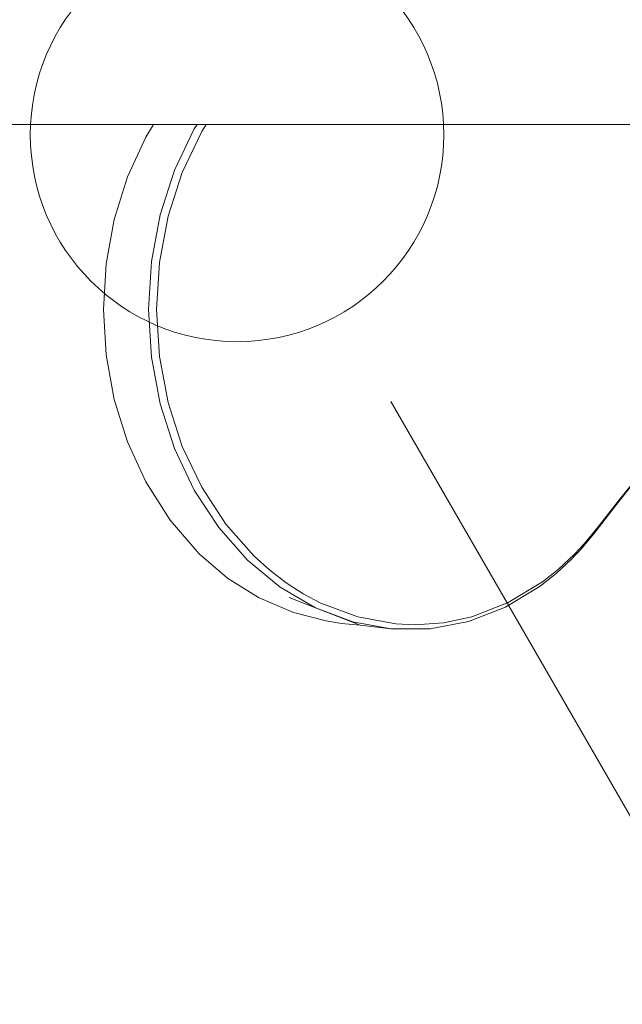
# Model space of a CAD drawing. Units: metres. Extents: x -5.6 to 16.6, y -15.2 to 28.
# Drawn here: x 10.3 to 10.4, y 10 to 10.2 of the extents above; entities that cross this region are included whole.
import ezdxf

# ---------------------------------------------------------------- set-up
doc = ezdxf.new("R2010")
doc.units = ezdxf.units.M
doc.header["$MEASUREMENT"] = 0
for name, color, linetype in [('065 Möbel Einrichtung', 7, 'Continuous'), ('110 Bemassungen Ausführung', 7, 'Continuous'), ('160 Beschriftungen Ausführung', 7, 'Continuous'), ('255 Plangrafiken', 7, 'Continuous')]:
    doc.layers.add(name, color=color, linetype=linetype)
doc.styles.add('ERSTELLTER_STIL_1', font='Armasen - Kelson.otf')
doc.dimstyles.new('ERSTELLTER_STIL__1', dxfattribs={"dimtxt": 0.125, "dimasz": 0.095, "dimexe": 0.18, "dimexo": 0.5, "dimgap": 0.09, "dimtad": 1, "dimzin": 0, "dimdsep": 46, "dimtxsty": 'ERSTELLTER_STIL_1', "dimblk": 'ARROWHEAD_6', "dimblk1": 'ARROWHEAD_6', "dimblk2": 'ARROWHEAD_6', "dimcen": 0.09, "dimclrd": 7, "dimclre": 7, "dimclrt": 7, "dimazin": 0, "dimtfac": 1, "dimtdec": 4, "dimtmove": 0, "dimatfit": 3, "dimfxl": 1, "dimtolj": 1, "dimtzin": 0, "dimarcsym": 0})
doc.dimstyles.new('ERSTELLTER_STIL__4', dxfattribs={"dimtxt": 0.125, "dimasz": 0.095, "dimexe": 0.18, "dimexo": 0.3, "dimgap": 0.09, "dimtad": 1, "dimzin": 0, "dimdsep": 46, "dimtxsty": 'ERSTELLTER_STIL_1', "dimblk": 'ARROWHEAD_6', "dimblk1": 'ARROWHEAD_6', "dimblk2": 'ARROWHEAD_6', "dimcen": 0.09, "dimclrd": 7, "dimclre": 7, "dimclrt": 7, "dimazin": 0, "dimtfac": 1, "dimtdec": 4, "dimtmove": 0, "dimatfit": 3, "dimfxl": 1, "dimtolj": 1, "dimtzin": 0, "dimarcsym": 0})
doc.dimstyles.new('ERSTELLTER_STIL__5', dxfattribs={"dimtxt": 0.125, "dimasz": 0.095, "dimexe": 0.18, "dimexo": 0.3, "dimgap": 0.09, "dimtad": 1, "dimzin": 0, "dimdsep": 46, "dimtxsty": 'ERSTELLTER_STIL_1', "dimblk": 'ARROWHEAD_6', "dimblk1": 'ARROWHEAD_6', "dimblk2": 'ARROWHEAD_6', "dimcen": 0.09, "dimclrd": 7, "dimclre": 7, "dimclrt": 7, "dimazin": 0, "dimtfac": 1, "dimtdec": 4, "dimtmove": 2, "dimatfit": 3, "dimfxl": 1, "dimtolj": 1, "dimtzin": 0, "dimarcsym": 0})
doc.dimstyles.new('ERSTELLTER_STIL__6', dxfattribs={"dimtxt": 0.125, "dimasz": 0.095, "dimexe": 0.18, "dimexo": 0.3, "dimgap": 0.09, "dimtad": 1, "dimtih": 1, "dimtoh": 1, "dimzin": 0, "dimdsep": 46, "dimtxsty": 'ERSTELLTER_STIL_1', "dimblk": 'ARROWHEAD_6', "dimblk1": 'ARROWHEAD_6', "dimblk2": 'ARROWHEAD_6', "dimcen": 0.09, "dimclrd": 7, "dimclre": 7, "dimclrt": 7, "dimazin": 0, "dimtfac": 1, "dimtdec": 4, "dimtmove": 0, "dimatfit": 3, "dimfxl": 1, "dimtolj": 1, "dimtzin": 0, "dimarcsym": 0})

# ---------------------------------------------------------------- blocks, each defined once
blk = doc.blocks.new('*D54')
at = {"layer": '110 Bemassungen Ausführung', "color": 7, "linetype": 'Continuous', "lineweight": 18}
for p, q in [((13.02461, -1.90099), (13.02461, 12.68667)), ((12.97461, -1.85099), (13.07461, -1.95099)), ((13.11836, -1.90099), (12.52461, -1.90099)), ((13.02461, -1.98599), (13.02461, -1.90099)), ((12.97461, -1.93599), (13.07461, -2.03599)), ((13.11836, -1.98599), (12.52461, -1.98599)), ((13.02461, -2.06099), (13.02461, -1.98599))]:
    blk.add_line(p, q, dxfattribs=at)
at = {"layer": '110 Bemassungen Ausführung', "color": 7, "lineweight": 18, "insert": (13.00155, -2.181), "char_height": 0.125, "attachment_point": 7, "rotation": 90, "style": 'ERSTELLTER_STIL_1'}
blk.add_mtext('\\A1;{\\pql;\\fKelson|b0|i0|c0|p50;8\\fKelson|b0|i0|c0|p50;\\A1{\\H.66x;\\S5^  ;}}', dxfattribs=at)
blk = doc.blocks.new('ARROWHEAD_6')
at = {"color": 0, "linetype": 'Continuous', "lineweight": 0}
for p, q in [((-0.5, -0.5), (0.5, 0.5)), ((0, 0), (-1, 0))]:
    blk.add_line(p, q, dxfattribs=at)
blk = doc.blocks.new('*D207')
at = {"layer": '110 Bemassungen Ausführung', "color": 7, "linetype": 'Continuous', "lineweight": 18}
for p, q in [((10.10604, 10.67411), (10.20604, 10.57411)), ((10.45604, 10.62411), (10.06229, 10.62411)), ((10.15604, 9.77411), (10.15604, 10.62411)), ((10.10604, 9.82411), (10.20604, 9.72411)), ((10.45604, 9.77411), (10.06229, 9.77411)), ((10.15604, 9.69911), (10.15604, 9.77411))]:
    blk.add_line(p, q, dxfattribs=at)
at = {"layer": '110 Bemassungen Ausführung', "color": 7, "lineweight": 18, "insert": (10.13104, 10.11208), "char_height": 0.125, "attachment_point": 7, "rotation": 90, "style": 'ERSTELLTER_STIL_1'}
blk.add_mtext('\\A1;{\\pql;\\fKelson|b0|i0|c0|p50;85}', dxfattribs=at)
blk = doc.blocks.new('*D213')
at = {"layer": '110 Bemassungen Ausführung', "color": 7, "linetype": 'Continuous', "lineweight": 18}
for p, q in [((9.76949, 12.5587), (9.76949, 12.6337)), ((9.81949, 12.5087), (9.71949, 12.6087)), ((10.06949, 12.5587), (9.67574, 12.5587)), ((9.76949, 9.77411), (9.76949, 12.5587)), ((9.71949, 9.82411), (9.81949, 9.72411)), ((10.06949, 9.77411), (9.67574, 9.77411))]:
    blk.add_line(p, q, dxfattribs=at)
at = {"layer": '110 Bemassungen Ausführung', "color": 7, "lineweight": 18, "insert": (9.74643, 12.03113), "char_height": 0.125, "attachment_point": 7, "rotation": 90, "style": 'ERSTELLTER_STIL_1'}
blk.add_mtext('\\A1;{\\pql;\\fKelson|b0|i0|c0|p50;2.78\\fKelson|b0|i0|c0|p50;\\A1{\\H.66x;\\S5^  ;}}', dxfattribs=at)
blk = doc.blocks.new('*D272')
at = {"layer": '110 Bemassungen Ausführung', "color": 7, "linetype": 'Continuous', "lineweight": 18}
for p, q in [((9.13961, 10.04854), (9.13961, 10.44229)), ((10.58961, 10.04854), (10.58961, 10.44229)), ((9.18961, 10.39854), (9.08961, 10.29854)), ((10.53961, 10.29854), (10.63961, 10.39854)), ((9.13961, 10.34854), (10.58961, 10.34854)), ((10.58961, 10.34854), (10.66461, 10.34854))]:
    blk.add_line(p, q, dxfattribs=at)
at = {"layer": '110 Bemassungen Ausführung', "color": 7, "lineweight": 18, "insert": (9.72299, 10.37354), "char_height": 0.125, "attachment_point": 7, "style": 'ERSTELLTER_STIL_1'}
blk.add_mtext('\\A1;{\\pql;\\fKelson|b0|i0|c0|p50;1.45}', dxfattribs=at)

msp = doc.modelspace()

# ---------------------------------------------------------------- linework, layer by layer
at = {"layer": '065 Möbel Einrichtung', "color": 7, "linetype": 'Continuous', "lineweight": 13}
for p, q in [((10.49971, 10.16334), (10.24238, 10.16334)), ((10.49971, 10.16334), (10.24238, 10.16334)), ((10.35043, 10.16123), (10.35176, 10.16334)), ((10.35043, 10.16123), (10.35176, 10.16334)), ((10.35865, 10.16263), (10.35531, 10.15561)), ((10.35865, 10.16263), (10.35531, 10.15561)), ((10.35662, 10.15525), (10.3599, 10.16216)), ((10.35662, 10.15525), (10.3599, 10.16216)), ((10.35911, 10.16334), (10.35865, 10.16263)), ((10.35911, 10.16334), (10.35865, 10.16263)), ((10.3599, 10.16216), (10.36068, 10.16334)), ((10.3599, 10.16216), (10.36068, 10.16334)), ((10.34735, 10.15449), (10.35043, 10.16123)), ((10.34735, 10.15449), (10.35043, 10.16123)), ((10.35531, 10.15561), (10.35288, 10.14806)), ((10.35531, 10.15561), (10.35288, 10.14806)), ((10.34511, 10.14729), (10.34735, 10.15449)), ((10.34511, 10.14729), (10.34735, 10.15449)), ((10.35421, 10.14782), (10.35662, 10.15525)), ((10.35421, 10.14782), (10.35662, 10.15525)), ((10.34375, 10.13976), (10.34511, 10.14729)), ((10.34375, 10.13976), (10.34511, 10.14729)), ((10.35288, 10.14806), (10.35139, 10.14015)), ((10.35288, 10.14806), (10.35139, 10.14015)), ((10.35275, 10.14003), (10.35421, 10.14782)), ((10.35275, 10.14003), (10.35421, 10.14782)), ((10.34329, 10.13207), (10.34375, 10.13976)), ((10.34329, 10.13207), (10.34375, 10.13976)), ((10.35139, 10.14015), (10.35089, 10.13207)), ((10.35139, 10.14015), (10.35089, 10.13207)), ((10.35226, 10.13207), (10.35275, 10.14003)), ((10.35226, 10.13207), (10.35275, 10.14003)), ((10.34375, 10.12438), (10.34329, 10.13207)), ((10.34375, 10.12438), (10.34329, 10.13207)), ((10.35089, 10.13207), (10.35139, 10.12398)), ((10.35089, 10.13207), (10.35139, 10.12398)), ((10.35275, 10.1241), (10.35226, 10.13207)), ((10.35275, 10.1241), (10.35226, 10.13207)), ((10.34511, 10.11684), (10.34375, 10.12438)), ((10.34511, 10.11684), (10.34375, 10.12438)), ((10.35139, 10.12398), (10.35288, 10.11607)), ((10.35139, 10.12398), (10.35288, 10.11607)), ((10.35421, 10.11631), (10.35275, 10.1241)), ((10.35421, 10.11631), (10.35275, 10.1241)), ((10.34735, 10.10964), (10.34511, 10.11684)), ((10.34735, 10.10964), (10.34511, 10.11684)), ((10.35288, 10.11607), (10.35531, 10.10852)), ((10.35288, 10.11607), (10.35531, 10.10852)), ((10.35662, 10.10888), (10.35421, 10.11631)), ((10.35662, 10.10888), (10.35421, 10.11631)), ((10.35043, 10.1029), (10.34735, 10.10964)), ((10.35043, 10.1029), (10.34735, 10.10964)), ((10.3599, 10.10197), (10.35662, 10.10888)), ((10.3599, 10.10197), (10.35662, 10.10888)), ((10.35531, 10.10852), (10.35865, 10.1015)), ((10.35531, 10.10852), (10.35865, 10.1015)), ((10.35455, 10.0964), (10.35043, 10.1029)), ((10.35455, 10.0964), (10.35043, 10.1029)), ((10.43287, 10.10265), (10.43085, 10.1002)), ((10.43287, 10.10265), (10.43085, 10.1002)), ((10.35865, 10.1015), (10.3628, 10.09517)), ((10.35865, 10.1015), (10.3628, 10.09517)), ((10.36399, 10.09573), (10.3599, 10.10197)), ((10.36399, 10.09573), (10.3599, 10.10197)), ((10.4305, 10.09958), (10.43248, 10.10203)), ((10.4305, 10.09958), (10.43248, 10.10203)), ((10.4305, 10.09958), (10.42627, 10.09411)), ((10.4305, 10.09958), (10.42627, 10.09411)), ((10.43085, 10.1002), (10.427, 10.09526)), ((10.43085, 10.1002), (10.427, 10.09526)), ((10.35455, 10.0964), (10.35946, 10.09073)), ((10.35455, 10.0964), (10.35946, 10.09073)), ((10.3688, 10.09031), (10.36399, 10.09573)), ((10.3688, 10.09031), (10.36399, 10.09573)), ((10.3628, 10.09517), (10.36767, 10.08966)), ((10.3628, 10.09517), (10.36767, 10.08966)), ((10.42627, 10.09411), (10.424, 10.09139)), ((10.42627, 10.09411), (10.424, 10.09139)), ((10.427, 10.09526), (10.42468, 10.09246)), ((10.427, 10.09526), (10.42468, 10.09246)), ((10.42468, 10.09246), (10.42299, 10.09063)), ((10.42468, 10.09246), (10.42299, 10.09063)), ((10.36427, 10.08662), (10.35946, 10.09073)), ((10.36427, 10.08662), (10.35946, 10.09073)), ((10.42299, 10.09063), (10.42025, 10.08808)), ((10.42299, 10.09063), (10.42025, 10.08808)), ((10.4232, 10.09055), (10.4225, 10.08983)), ((10.4232, 10.09055), (10.4225, 10.08983)), ((10.424, 10.09139), (10.4232, 10.09055)), ((10.424, 10.09139), (10.4232, 10.09055)), ((10.37316, 10.0851), (10.36767, 10.08966)), ((10.37316, 10.0851), (10.36767, 10.08966)), ((10.37143, 10.08794), (10.3688, 10.09031)), ((10.37143, 10.08794), (10.3688, 10.09031)), ((10.4225, 10.08983), (10.41992, 10.08741)), ((10.4225, 10.08983), (10.41992, 10.08741)), ((10.3742, 10.08582), (10.37143, 10.08794)), ((10.3742, 10.08582), (10.37143, 10.08794)), ((10.41719, 10.08525), (10.41992, 10.08741)), ((10.41719, 10.08525), (10.41992, 10.08741)), ((10.42025, 10.08808), (10.41756, 10.08595)), ((10.42025, 10.08808), (10.41756, 10.08595)), ((10.36951, 10.08332), (10.36427, 10.08662)), ((10.36951, 10.08332), (10.36427, 10.08662)), ((10.3771, 10.08396), (10.3742, 10.08582)), ((10.3771, 10.08396), (10.3742, 10.08582)), ((10.41756, 10.08595), (10.41178, 10.08246)), ((10.41756, 10.08595), (10.41178, 10.08246)), ((10.37914, 10.08159), (10.37316, 10.0851)), ((10.37914, 10.08159), (10.37316, 10.0851)), ((10.38009, 10.08237), (10.3771, 10.08396)), ((10.38009, 10.08237), (10.3771, 10.08396)), ((10.41132, 10.08169), (10.41719, 10.08525)), ((10.41132, 10.08169), (10.41719, 10.08525)), ((10.37545, 10.08079), (10.36951, 10.08332)), ((10.37545, 10.08079), (10.36951, 10.08332)), ((10.37473, 10.08335), (10.37914, 10.08159)), ((10.37473, 10.08335), (10.37914, 10.08159)), ((10.38632, 10.08003), (10.38009, 10.08237)), ((10.38632, 10.08003), (10.38009, 10.08237)), ((10.41178, 10.08246), (10.40562, 10.08008)), ((10.41178, 10.08246), (10.40562, 10.08008)), ((10.38096, 10.07937), (10.37545, 10.08079)), ((10.38096, 10.07937), (10.37545, 10.08079)), ((10.37914, 10.08159), (10.38546, 10.07921)), ((10.37914, 10.08159), (10.38675, 10.07866)), ((10.37914, 10.08159), (10.38546, 10.07921)), ((10.37914, 10.08159), (10.38675, 10.07866)), ((10.40506, 10.07926), (10.41132, 10.08169)), ((10.40506, 10.07926), (10.41132, 10.08169)), ((10.38193, 10.07919), (10.38096, 10.07937)), ((10.38193, 10.07919), (10.38096, 10.07937)), ((10.38357, 10.07895), (10.38193, 10.07919)), ((10.38357, 10.07895), (10.38193, 10.07919)), ((10.38357, 10.07895), (10.38541, 10.07876)), ((10.38357, 10.07895), (10.38541, 10.07876)), ((10.38541, 10.07876), (10.38675, 10.07866)), ((10.38541, 10.07876), (10.38675, 10.07866)), ((10.38546, 10.07921), (10.39199, 10.07802)), ((10.38546, 10.07921), (10.39199, 10.07802)), ((10.39275, 10.07886), (10.38632, 10.08003)), ((10.39275, 10.07886), (10.38632, 10.08003)), ((10.39599, 10.07871), (10.39275, 10.07886)), ((10.39599, 10.07871), (10.39275, 10.07886)), ((10.40084, 10.07906), (10.39599, 10.07871)), ((10.40084, 10.07906), (10.39599, 10.07871)), ((10.40506, 10.07926), (10.39857, 10.07803)), ((10.40506, 10.07926), (10.39857, 10.07803)), ((10.40562, 10.08008), (10.40084, 10.07906)), ((10.40562, 10.08008), (10.40084, 10.07906)), ((10.38675, 10.07866), (10.39199, 10.07802)), ((10.38675, 10.07866), (10.39199, 10.07802)), ((10.39857, 10.07803), (10.39199, 10.07802)), ((10.39857, 10.07803), (10.39199, 10.07802))]:
    msp.add_line(p, q, dxfattribs=at)
at = {"layer": '255 Plangrafiken', "color": 7, "linetype": 'Continuous', "lineweight": 13}
msp.add_line((10.58961, 9.77411), (10.39193, 10.11649), dxfattribs=at)
msp.add_circle((10.36589, 10.16161), 0.035, dxfattribs=at)

# ---------------------------------------------------------------- texts
at = {"layer": '160 Beschriftungen Ausführung', "color": 7, "linetype": 'Continuous', "lineweight": 13, "insert": (9.47596, 10.13713), "char_height": 0.1, "attachment_point": 1, "line_spacing_factor": 0.73517, "style": 'ERSTELLTER_STIL_1'}
msp.add_mtext('\\A1;{\\pql;\\fKelson|b0|i0|c0|p50;Wedi \\P\\pql;\\fKelson|b0|i0|c0|p50;Unterbausystem}', dxfattribs=at)

# ---------------------------------------------------------------- dimensions: what is measured, and where the dimension line sits
at = {"layer": '110 Bemassungen Ausführung', "color": 7, "linetype": 'Continuous', "lineweight": 18}
for base, p1, p2, dimstyle, picture, middle in [((9.76949, 12.5587), (10.58961, 9.77411), (10.58961, 12.5587), 'ERSTELLTER_STIL__5', '*D213', (9.68199, 12.36231)), ((13.0246097131, -1.9009866647), (6.6046097131, -1.9859866647), (10.8396097131, -1.9009866647), 'ERSTELLTER_STIL__1', '*D54', (12.9371097131, -1.9645325445)), ((10.15604, 10.62411), (10.58961, 9.77411), (10.58961, 10.62411), 'ERSTELLTER_STIL__4', '*D207', (10.06854, 10.20737))]:
    dim = msp.add_linear_dim(base=base, p1=p1, p2=p2, angle=90, dimstyle=dimstyle, dxfattribs=at)
    dim.commit()
    dim.dimension.update_dxf_attribs({"geometry": picture, "text_midpoint": middle, "dimtype": 160, "text_rotation": 90})
dim = msp.add_linear_dim(base=(10.58961, 10.34854), p1=(9.13961, 9.77411), p2=(10.58961, 9.77411), dimstyle='ERSTELLTER_STIL__6', dxfattribs=at)
dim.commit()
dim.dimension.update_dxf_attribs({"geometry": '*D272', "text_midpoint": (9.88534, 10.43604), "dimtype": 160})

doc.saveas('drawing.dxf')
